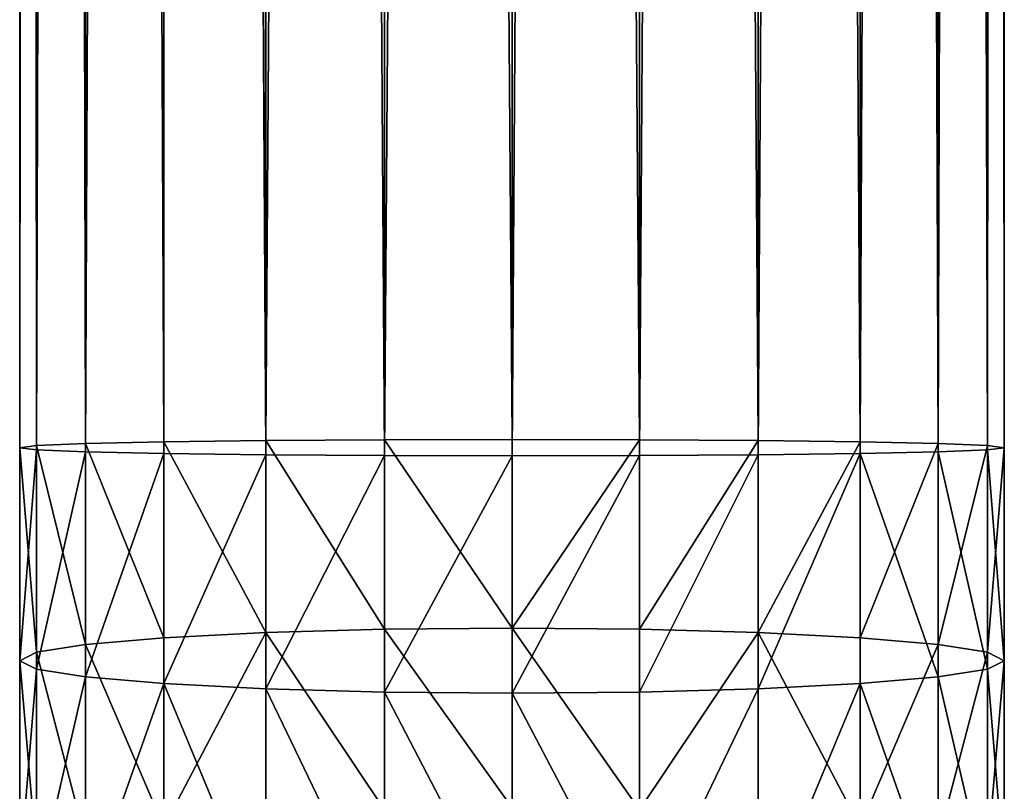
# Model space of a CAD drawing. Units: inches. Extents: x 0 to 300, y -50 to 223.
# Drawn here: x 51 to 53, y 46 to 48 of the extents above; entities that cross this region are included whole.
import ezdxf

# ---------------------------------------------------------------- set-up
doc = ezdxf.new("R2010")
doc.units = ezdxf.units.IN
doc.header["$MEASUREMENT"] = 0
doc.layers.get('0').update_dxf_attribs({"true_color": 0x7d7e84})

msp = doc.modelspace()

# ---------------------------------------------------------------- linework, layer by layer
for p, q in [((51.1759, 47.0753, 195.8608), (51.1759, 87.0753, 195.8608)), ((51.2128, 47.08, 195.5851), (51.2128, 87.0753, 195.5851)), ((51.2128, 47.0707, 196.1364), (51.2128, 87.0753, 196.1364)), ((51.3212, 47.0664, 196.3933), (51.3212, 87.0753, 196.3933)), ((51.3212, 47.0843, 195.3283), (51.3212, 87.0753, 195.3283)), ((51.4937, 47.0627, 196.6138), (51.4937, 87.0753, 196.6138)), ((51.4937, 47.088, 195.1077), (51.4937, 87.0753, 195.1077)), ((51.7184, 47.0598, 196.7831), (51.7184, 87.0753, 196.7831)), ((51.7184, 47.0908, 194.9385), (51.7184, 87.0753, 194.9385)), ((51.9801, 47.0926, 194.8321), (51.9801, 87.0753, 194.8321)), ((51.9801, 47.058, 196.8895), (51.9801, 87.0753, 196.8895)), ((52.261, 87.0753, 194.7958), (52.261, 47.0932, 194.7958)), ((52.261, 47.0574, 196.9258), (52.261, 87.0753, 196.9258)), ((52.5418, 47.0926, 194.8321), (52.5418, 87.0753, 194.8321)), ((52.5418, 47.058, 196.8895), (52.5418, 87.0753, 196.8895)), ((52.8036, 47.0908, 194.9385), (52.8036, 87.0753, 194.9385)), ((52.8036, 47.0598, 196.7831), (52.8036, 87.0753, 196.7831)), ((53.0283, 47.0627, 196.6138), (53.0283, 87.0753, 196.6138)), ((53.0283, 47.088, 195.1077), (53.0283, 87.0753, 195.1077)), ((53.2007, 47.0843, 195.3283), (53.2007, 87.0753, 195.3283)), ((53.2007, 47.0664, 196.3933), (53.2007, 87.0753, 196.3933)), ((53.3092, 47.0707, 196.1364), (53.3092, 87.0753, 196.1364)), ((53.3092, 47.08, 195.5851), (53.3092, 87.0753, 195.5851)), ((53.3461, 47.0753, 195.8608), (53.3461, 87.0753, 195.8608)), ((51.2128, 47.08, 195.5851), (51.1759, 47.0753, 195.8608)), ((51.1759, 47.0753, 195.8608), (51.2128, 47.0707, 196.1364)), ((51.1759, 46.6056, 195.845), (51.1759, 47.0753, 195.8608)), ((51.3212, 47.0843, 195.3283), (51.2128, 47.08, 195.5851)), ((51.2128, 46.6242, 195.5698), (51.2128, 47.08, 195.5851)), ((51.4937, 47.088, 195.1077), (51.3212, 47.0843, 195.3283)), ((51.3212, 46.6415, 195.3134), (51.3212, 47.0843, 195.3283)), ((51.7184, 47.0908, 194.9385), (51.4937, 47.088, 195.1077)), ((51.4937, 46.6563, 195.0932), (51.4937, 47.088, 195.1077)), ((51.9801, 47.0926, 194.8321), (51.7184, 47.0908, 194.9385)), ((51.7184, 46.6677, 194.9242), (51.7184, 47.0908, 194.9385)), ((52.261, 47.0932, 194.7958), (51.9801, 47.0926, 194.8321)), ((51.9801, 46.6749, 194.818), (51.9801, 47.0926, 194.8321)), ((52.5418, 47.0926, 194.8321), (52.261, 47.0932, 194.7958)), ((52.261, 47.0932, 194.7958), (52.261, 46.6773, 194.7818)), ((52.5418, 46.6749, 194.818), (52.5418, 47.0926, 194.8321)), ((52.8036, 47.0908, 194.9385), (52.5418, 47.0926, 194.8321)), ((53.0283, 47.088, 195.1077), (52.8036, 47.0908, 194.9385)), ((52.8036, 46.6677, 194.9242), (52.8036, 47.0908, 194.9385)), ((53.0283, 46.6563, 195.0932), (53.0283, 47.088, 195.1077)), ((53.2007, 47.0843, 195.3283), (53.0283, 47.088, 195.1077)), ((53.2007, 46.6415, 195.3134), (53.2007, 47.0843, 195.3283)), ((53.3092, 47.08, 195.5851), (53.2007, 47.0843, 195.3283)), ((53.3092, 46.6242, 195.5698), (53.3092, 47.08, 195.5851)), ((53.3461, 47.0753, 195.8608), (53.3092, 47.08, 195.5851)), ((53.3092, 47.0707, 196.1364), (53.3461, 47.0753, 195.8608)), ((53.3461, 46.6056, 195.845), (53.3461, 47.0753, 195.8608)), ((51.2128, 47.0707, 196.1364), (51.3212, 47.0664, 196.3933)), ((51.2128, 46.5871, 196.1202), (51.2128, 47.0707, 196.1364)), ((51.3212, 47.0664, 196.3933), (51.4937, 47.0627, 196.6138)), ((51.3212, 46.5698, 196.3766), (51.3212, 47.0664, 196.3933)), ((51.4937, 47.0627, 196.6138), (51.7184, 47.0598, 196.7831)), ((51.4937, 46.5549, 196.5968), (51.4937, 47.0627, 196.6138)), ((51.7184, 46.5436, 196.7657), (51.7184, 47.0598, 196.7831)), ((51.7184, 47.0598, 196.7831), (51.9801, 47.058, 196.8895)), ((51.9801, 46.5364, 196.872), (51.9801, 47.058, 196.8895)), ((51.9801, 47.058, 196.8895), (52.261, 47.0574, 196.9258)), ((52.261, 47.0574, 196.9258), (52.5418, 47.058, 196.8895)), ((52.261, 46.5339, 196.9082), (52.261, 47.0574, 196.9258)), ((52.5418, 47.058, 196.8895), (52.8036, 47.0598, 196.7831)), ((52.5418, 46.5364, 196.872), (52.5418, 47.058, 196.8895)), ((52.8036, 47.0598, 196.7831), (53.0283, 47.0627, 196.6138)), ((52.8036, 46.5436, 196.7657), (52.8036, 47.0598, 196.7831)), ((53.0283, 47.0627, 196.6138), (53.2007, 47.0664, 196.3933)), ((53.0283, 46.5549, 196.5968), (53.0283, 47.0627, 196.6138)), ((53.2007, 47.0664, 196.3933), (53.3092, 47.0707, 196.1364)), ((53.2007, 46.5698, 196.3766), (53.2007, 47.0664, 196.3933)), ((53.3092, 46.5871, 196.1202), (53.3092, 47.0707, 196.1364)), ((51.7184, 46.2621, 194.8831), (51.7184, 46.6677, 194.9242)), ((51.9801, 46.2764, 194.7776), (51.9801, 46.6749, 194.818)), ((52.261, 46.6773, 194.7818), (52.261, 46.2813, 194.7416)), ((52.5418, 46.2764, 194.7776), (52.5418, 46.6749, 194.818)), ((52.8036, 46.2621, 194.8831), (52.8036, 46.6677, 194.9242)), ((51.3212, 46.2097, 195.2696), (51.3212, 46.6415, 195.3134)), ((51.4937, 46.2394, 195.0509), (51.4937, 46.6563, 195.0932)), ((53.0283, 46.2394, 195.0509), (53.0283, 46.6563, 195.0932)), ((53.2007, 46.2097, 195.2696), (53.2007, 46.6415, 195.3134)), ((51.2128, 46.1752, 195.5243), (51.2128, 46.6242, 195.5698)), ((53.3092, 46.1752, 195.5243), (53.3092, 46.6242, 195.5698)), ((51.1759, 46.1381, 195.7976), (51.1759, 46.6056, 195.845)), ((53.3461, 46.1381, 195.7976), (53.3461, 46.6056, 195.845)), ((51.2128, 46.101, 196.0709), (51.2128, 46.5871, 196.1202)), ((53.3092, 46.101, 196.0709), (53.3092, 46.5871, 196.1202)), ((51.3212, 46.0665, 196.3256), (51.3212, 46.5698, 196.3766)), ((51.4937, 46.0368, 196.5442), (51.4937, 46.5549, 196.5968)), ((53.0283, 46.0368, 196.5442), (53.0283, 46.5549, 196.5968)), ((53.2007, 46.0665, 196.3256), (53.2007, 46.5698, 196.3766)), ((51.7184, 46.0141, 196.7121), (51.7184, 46.5436, 196.7657)), ((51.9801, 45.9998, 196.8175), (51.9801, 46.5364, 196.872)), ((52.261, 45.9949, 196.8535), (52.261, 46.5339, 196.9082)), ((52.5418, 45.9998, 196.8175), (52.5418, 46.5364, 196.872)), ((52.8036, 46.0141, 196.7121), (52.8036, 46.5436, 196.7657))]:
    msp.add_line(p, q)
at = {"color": 9, "true_color": 0xc6c6c6}
for p, q in [((51.7184, 46.6677, 194.9242), (51.4937, 46.6563, 195.0932)), ((51.9801, 46.6749, 194.818), (51.7184, 46.6677, 194.9242)), ((52.261, 46.6773, 194.7818), (51.9801, 46.6749, 194.818)), ((52.5418, 46.6749, 194.818), (52.261, 46.6773, 194.7818)), ((52.8036, 46.6677, 194.9242), (52.5418, 46.6749, 194.818)), ((53.0283, 46.6563, 195.0932), (52.8036, 46.6677, 194.9242)), ((51.3212, 46.6415, 195.3134), (51.2128, 46.6242, 195.5698)), ((51.4937, 46.6563, 195.0932), (51.3212, 46.6415, 195.3134)), ((53.2007, 46.6415, 195.3134), (53.0283, 46.6563, 195.0932)), ((53.3092, 46.6242, 195.5698), (53.2007, 46.6415, 195.3134)), ((51.2128, 46.6242, 195.5698), (51.1759, 46.6056, 195.845)), ((53.3461, 46.6056, 195.845), (53.3092, 46.6242, 195.5698)), ((51.1759, 46.6056, 195.845), (51.2128, 46.5871, 196.1202)), ((53.3092, 46.5871, 196.1202), (53.3461, 46.6056, 195.845)), ((51.2128, 46.5871, 196.1202), (51.3212, 46.5698, 196.3766)), ((53.2007, 46.5698, 196.3766), (53.3092, 46.5871, 196.1202)), ((51.3212, 46.5698, 196.3766), (51.4937, 46.5549, 196.5968)), ((51.4937, 46.5549, 196.5968), (51.7184, 46.5436, 196.7657)), ((52.8036, 46.5436, 196.7657), (53.0283, 46.5549, 196.5968)), ((53.0283, 46.5549, 196.5968), (53.2007, 46.5698, 196.3766)), ((51.7184, 46.5436, 196.7657), (51.9801, 46.5364, 196.872)), ((51.9801, 46.5364, 196.872), (52.261, 46.5339, 196.9082)), ((52.261, 46.5339, 196.9082), (52.5418, 46.5364, 196.872)), ((52.5418, 46.5364, 196.872), (52.8036, 46.5436, 196.7657))]:
    msp.add_line(p, q, dxfattribs=at)

# ---------------------------------------------------------------- meshes
at = {"color": 253, "true_color": 0xa1a5a8}
mesh = msp.add_polyface(dxfattribs=at)
corners = [(51.2128, 47.08, 195.5851), (51.1759, 87.0753, 195.8608), (51.1759, 47.0753, 195.8608), (51.2128, 87.0753, 195.5851)]
mesh.append_faces([[corners[k] for k in face] for face in [(0, 1, 2), (1, 0, 3)]], dxfattribs={"vtx0": -1, "color": 253})
mesh = msp.add_polyface(dxfattribs=at)
corners = [(51.1759, 47.0753, 195.8608), (51.2128, 87.0753, 196.1364), (51.2128, 47.0707, 196.1364), (51.1759, 87.0753, 195.8608)]
mesh.append_faces([[corners[k] for k in face] for face in [(0, 1, 2), (1, 0, 3)]], dxfattribs={"vtx0": -1, "color": 253})
mesh = msp.add_polyface(dxfattribs=at)
corners = [(51.2128, 47.0707, 196.1364), (51.3212, 87.0753, 196.3933), (51.3212, 47.0664, 196.3933), (51.2128, 87.0753, 196.1364)]
mesh.append_faces([[corners[k] for k in face] for face in [(0, 1, 2), (1, 0, 3)]], dxfattribs={"vtx0": -1, "color": 253})
mesh = msp.add_polyface(dxfattribs=at)
corners = [(51.3212, 47.0843, 195.3283), (51.2128, 87.0753, 195.5851), (51.2128, 47.08, 195.5851), (51.3212, 87.0753, 195.3283)]
mesh.append_faces([[corners[k] for k in face] for face in [(0, 1, 2), (1, 0, 3)]], dxfattribs={"vtx0": -1, "color": 253})
mesh = msp.add_polyface(dxfattribs=at)
corners = [(51.3212, 47.0664, 196.3933), (51.4937, 87.0753, 196.6138), (51.4937, 47.0627, 196.6138), (51.3212, 87.0753, 196.3933)]
mesh.append_faces([[corners[k] for k in face] for face in [(0, 1, 2), (1, 0, 3)]], dxfattribs={"vtx0": -1, "color": 253})
mesh = msp.add_polyface(dxfattribs=at)
corners = [(51.4937, 47.088, 195.1077), (51.3212, 87.0753, 195.3283), (51.3212, 47.0843, 195.3283), (51.4937, 87.0753, 195.1077)]
mesh.append_faces([[corners[k] for k in face] for face in [(0, 1, 2), (1, 0, 3)]], dxfattribs={"vtx0": -1, "color": 253})
mesh = msp.add_polyface(dxfattribs=at)
corners = [(51.4937, 87.0753, 196.6138), (51.7184, 47.0598, 196.7831), (51.4937, 47.0627, 196.6138), (51.7184, 87.0753, 196.7831)]
mesh.append_faces([[corners[k] for k in face] for face in [(0, 1, 2), (1, 0, 3)]], dxfattribs={"vtx0": -1, "color": 253})
mesh = msp.add_polyface(dxfattribs=at)
corners = [(51.7184, 47.0908, 194.9385), (51.4937, 87.0753, 195.1077), (51.4937, 47.088, 195.1077), (51.7184, 87.0753, 194.9385)]
mesh.append_faces([[corners[k] for k in face] for face in [(0, 1, 2), (1, 0, 3)]], dxfattribs={"vtx0": -1, "color": 253})
mesh = msp.add_polyface(dxfattribs=at)
corners = [(51.7184, 87.0753, 196.7831), (51.9801, 47.058, 196.8895), (51.7184, 47.0598, 196.7831), (51.9801, 87.0753, 196.8895)]
mesh.append_faces([[corners[k] for k in face] for face in [(0, 1, 2), (1, 0, 3)]], dxfattribs={"vtx0": -1, "color": 253})
mesh = msp.add_polyface(dxfattribs=at)
corners = [(51.7184, 47.0908, 194.9385), (51.9801, 87.0753, 194.8321), (51.7184, 87.0753, 194.9385), (51.9801, 47.0926, 194.8321)]
mesh.append_faces([[corners[k] for k in face] for face in [(0, 1, 2), (1, 0, 3)]], dxfattribs={"vtx0": -1, "color": 253})
mesh = msp.add_polyface(dxfattribs=at)
corners = [(52.261, 47.0932, 194.7958), (51.9801, 87.0753, 194.8321), (51.9801, 47.0926, 194.8321), (52.261, 87.0753, 194.7958)]
mesh.append_faces([[corners[k] for k in face] for face in [(0, 1, 2), (1, 0, 3)]], dxfattribs={"vtx0": -1, "color": 253})
mesh = msp.add_polyface(dxfattribs=at)
corners = [(52.261, 87.0753, 196.9258), (51.9801, 47.058, 196.8895), (51.9801, 87.0753, 196.8895), (52.261, 47.0574, 196.9258)]
mesh.append_faces([[corners[k] for k in face] for face in [(0, 1, 2), (1, 0, 3)]], dxfattribs={"vtx0": -1, "color": 253})
mesh = msp.add_polyface(dxfattribs=at)
corners = [(52.5418, 87.0753, 196.8895), (52.261, 47.0574, 196.9258), (52.261, 87.0753, 196.9258), (52.5418, 47.058, 196.8895)]
mesh.append_faces([[corners[k] for k in face] for face in [(0, 1, 2), (1, 0, 3)]], dxfattribs={"vtx0": -1, "color": 253})
mesh = msp.add_polyface(dxfattribs=at)
corners = [(52.5418, 47.0926, 194.8321), (52.261, 87.0753, 194.7958), (52.261, 47.0932, 194.7958), (52.5418, 87.0753, 194.8321)]
mesh.append_faces([[corners[k] for k in face] for face in [(0, 1, 2), (1, 0, 3)]], dxfattribs={"vtx0": -1, "color": 253})
mesh = msp.add_polyface(dxfattribs=at)
corners = [(52.8036, 87.0753, 196.7831), (52.5418, 47.058, 196.8895), (52.5418, 87.0753, 196.8895), (52.8036, 47.0598, 196.7831)]
mesh.append_faces([[corners[k] for k in face] for face in [(0, 1, 2), (1, 0, 3)]], dxfattribs={"vtx0": -1, "color": 253})
mesh = msp.add_polyface(dxfattribs=at)
corners = [(52.8036, 47.0908, 194.9385), (52.5418, 87.0753, 194.8321), (52.5418, 47.0926, 194.8321), (52.8036, 87.0753, 194.9385)]
mesh.append_faces([[corners[k] for k in face] for face in [(0, 1, 2), (1, 0, 3)]], dxfattribs={"vtx0": -1, "color": 253})
mesh = msp.add_polyface(dxfattribs=at)
corners = [(53.0283, 87.0753, 196.6138), (52.8036, 47.0598, 196.7831), (52.8036, 87.0753, 196.7831), (53.0283, 47.0627, 196.6138)]
mesh.append_faces([[corners[k] for k in face] for face in [(0, 1, 2), (1, 0, 3)]], dxfattribs={"vtx0": -1, "color": 253})
mesh = msp.add_polyface(dxfattribs=at)
corners = [(53.0283, 47.088, 195.1077), (52.8036, 87.0753, 194.9385), (52.8036, 47.0908, 194.9385), (53.0283, 87.0753, 195.1077)]
mesh.append_faces([[corners[k] for k in face] for face in [(0, 1, 2), (1, 0, 3)]], dxfattribs={"vtx0": -1, "color": 253})
mesh = msp.add_polyface(dxfattribs=at)
corners = [(53.2007, 87.0753, 195.3283), (53.0283, 47.088, 195.1077), (53.2007, 47.0843, 195.3283), (53.0283, 87.0753, 195.1077)]
mesh.append_faces([[corners[k] for k in face] for face in [(0, 1, 2), (1, 0, 3)]], dxfattribs={"vtx0": -1, "color": 253})
mesh = msp.add_polyface(dxfattribs=at)
corners = [(53.0283, 87.0753, 196.6138), (53.2007, 47.0664, 196.3933), (53.0283, 47.0627, 196.6138), (53.2007, 87.0753, 196.3933)]
mesh.append_faces([[corners[k] for k in face] for face in [(0, 1, 2), (1, 0, 3)]], dxfattribs={"vtx0": -1, "color": 253})
mesh = msp.add_polyface(dxfattribs=at)
corners = [(53.3092, 87.0753, 195.5851), (53.2007, 47.0843, 195.3283), (53.3092, 47.08, 195.5851), (53.2007, 87.0753, 195.3283)]
mesh.append_faces([[corners[k] for k in face] for face in [(0, 1, 2), (1, 0, 3)]], dxfattribs={"vtx0": -1, "color": 253})
mesh = msp.add_polyface(dxfattribs=at)
corners = [(53.2007, 87.0753, 196.3933), (53.3092, 47.0707, 196.1364), (53.2007, 47.0664, 196.3933), (53.3092, 87.0753, 196.1364)]
mesh.append_faces([[corners[k] for k in face] for face in [(0, 1, 2), (1, 0, 3)]], dxfattribs={"vtx0": -1, "color": 253})
mesh = msp.add_polyface(dxfattribs=at)
corners = [(53.3092, 87.0753, 196.1364), (53.3461, 47.0753, 195.8608), (53.3092, 47.0707, 196.1364), (53.3461, 87.0753, 195.8608)]
mesh.append_faces([[corners[k] for k in face] for face in [(0, 1, 2), (1, 0, 3)]], dxfattribs={"vtx0": -1, "color": 253})
mesh = msp.add_polyface(dxfattribs=at)
corners = [(53.3461, 87.0753, 195.8608), (53.3092, 47.08, 195.5851), (53.3461, 47.0753, 195.8608), (53.3092, 87.0753, 195.5851)]
mesh.append_faces([[corners[k] for k in face] for face in [(0, 1, 2), (1, 0, 3)]], dxfattribs={"vtx0": -1, "color": 253})
mesh = msp.add_polyface(dxfattribs=at)
corners = [(51.2128, 46.6242, 195.5698), (51.1759, 47.0753, 195.8608), (51.1759, 46.6056, 195.845), (51.2128, 47.08, 195.5851)]
mesh.append_faces([[corners[k] for k in face] for face in [(0, 1, 2), (1, 0, 3)]], dxfattribs={"vtx0": -1, "color": 253})
mesh = msp.add_polyface(dxfattribs=at)
corners = [(51.1759, 46.6056, 195.845), (51.2128, 47.0707, 196.1364), (51.2128, 46.5871, 196.1202), (51.1759, 47.0753, 195.8608)]
mesh.append_faces([[corners[k] for k in face] for face in [(0, 1, 2), (1, 0, 3)]], dxfattribs={"vtx0": -1, "color": 253})
mesh = msp.add_polyface(dxfattribs=at)
corners = [(51.3212, 46.6415, 195.3134), (51.2128, 47.08, 195.5851), (51.2128, 46.6242, 195.5698), (51.3212, 47.0843, 195.3283)]
mesh.append_faces([[corners[k] for k in face] for face in [(0, 1, 2), (1, 0, 3)]], dxfattribs={"vtx0": -1, "color": 253})
mesh = msp.add_polyface(dxfattribs=at)
corners = [(51.4937, 46.6563, 195.0932), (51.3212, 47.0843, 195.3283), (51.3212, 46.6415, 195.3134), (51.4937, 47.088, 195.1077)]
mesh.append_faces([[corners[k] for k in face] for face in [(0, 1, 2), (1, 0, 3)]], dxfattribs={"vtx0": -1, "color": 253})
mesh = msp.add_polyface(dxfattribs=at)
corners = [(51.7184, 46.6677, 194.9242), (51.4937, 47.088, 195.1077), (51.4937, 46.6563, 195.0932), (51.7184, 47.0908, 194.9385)]
mesh.append_faces([[corners[k] for k in face] for face in [(0, 1, 2), (1, 0, 3)]], dxfattribs={"vtx0": -1, "color": 253})
mesh = msp.add_polyface(dxfattribs=at)
corners = [(51.9801, 46.6749, 194.818), (51.7184, 47.0908, 194.9385), (51.7184, 46.6677, 194.9242), (51.9801, 47.0926, 194.8321)]
mesh.append_faces([[corners[k] for k in face] for face in [(0, 1, 2), (1, 0, 3)]], dxfattribs={"vtx0": -1, "color": 253})
mesh = msp.add_polyface(dxfattribs=at)
corners = [(52.261, 46.6773, 194.7818), (51.9801, 47.0926, 194.8321), (51.9801, 46.6749, 194.818), (52.261, 47.0932, 194.7958)]
mesh.append_faces([[corners[k] for k in face] for face in [(0, 1, 2), (1, 0, 3)]], dxfattribs={"vtx0": -1, "color": 253})
mesh = msp.add_polyface(dxfattribs=at)
corners = [(52.261, 46.6773, 194.7818), (52.5418, 47.0926, 194.8321), (52.261, 47.0932, 194.7958), (52.5418, 46.6749, 194.818)]
mesh.append_faces([[corners[k] for k in face] for face in [(0, 1, 2), (1, 0, 3)]], dxfattribs={"vtx0": -1, "color": 253})
mesh = msp.add_polyface(dxfattribs=at)
corners = [(52.5418, 46.6749, 194.818), (52.8036, 47.0908, 194.9385), (52.5418, 47.0926, 194.8321), (52.8036, 46.6677, 194.9242)]
mesh.append_faces([[corners[k] for k in face] for face in [(0, 1, 2), (1, 0, 3)]], dxfattribs={"vtx0": -1, "color": 253})
mesh = msp.add_polyface(dxfattribs=at)
corners = [(52.8036, 46.6677, 194.9242), (53.0283, 47.088, 195.1077), (52.8036, 47.0908, 194.9385), (53.0283, 46.6563, 195.0932)]
mesh.append_faces([[corners[k] for k in face] for face in [(0, 1, 2), (1, 0, 3)]], dxfattribs={"vtx0": -1, "color": 253})
mesh = msp.add_polyface(dxfattribs=at)
corners = [(53.2007, 47.0843, 195.3283), (53.0283, 46.6563, 195.0932), (53.2007, 46.6415, 195.3134), (53.0283, 47.088, 195.1077)]
mesh.append_faces([[corners[k] for k in face] for face in [(0, 1, 2), (1, 0, 3)]], dxfattribs={"vtx0": -1, "color": 253})
mesh = msp.add_polyface(dxfattribs=at)
corners = [(53.3092, 47.08, 195.5851), (53.2007, 46.6415, 195.3134), (53.3092, 46.6242, 195.5698), (53.2007, 47.0843, 195.3283)]
mesh.append_faces([[corners[k] for k in face] for face in [(0, 1, 2), (1, 0, 3)]], dxfattribs={"vtx0": -1, "color": 253})
mesh = msp.add_polyface(dxfattribs=at)
corners = [(53.3461, 47.0753, 195.8608), (53.3092, 46.6242, 195.5698), (53.3461, 46.6056, 195.845), (53.3092, 47.08, 195.5851)]
mesh.append_faces([[corners[k] for k in face] for face in [(0, 1, 2), (1, 0, 3)]], dxfattribs={"vtx0": -1, "color": 253})
mesh = msp.add_polyface(dxfattribs=at)
corners = [(53.3092, 47.0707, 196.1364), (53.3461, 46.6056, 195.845), (53.3092, 46.5871, 196.1202), (53.3461, 47.0753, 195.8608)]
mesh.append_faces([[corners[k] for k in face] for face in [(0, 1, 2), (1, 0, 3)]], dxfattribs={"vtx0": -1, "color": 253})
mesh = msp.add_polyface(dxfattribs=at)
corners = [(51.2128, 46.5871, 196.1202), (51.3212, 47.0664, 196.3933), (51.3212, 46.5698, 196.3766), (51.2128, 47.0707, 196.1364)]
mesh.append_faces([[corners[k] for k in face] for face in [(0, 1, 2), (1, 0, 3)]], dxfattribs={"vtx0": -1, "color": 253})
mesh = msp.add_polyface(dxfattribs=at)
corners = [(51.3212, 46.5698, 196.3766), (51.4937, 47.0627, 196.6138), (51.4937, 46.5549, 196.5968), (51.3212, 47.0664, 196.3933)]
mesh.append_faces([[corners[k] for k in face] for face in [(0, 1, 2), (1, 0, 3)]], dxfattribs={"vtx0": -1, "color": 253})
mesh = msp.add_polyface(dxfattribs=at)
corners = [(51.7184, 47.0598, 196.7831), (51.4937, 46.5549, 196.5968), (51.4937, 47.0627, 196.6138), (51.7184, 46.5436, 196.7657)]
mesh.append_faces([[corners[k] for k in face] for face in [(0, 1, 2), (1, 0, 3)]], dxfattribs={"vtx0": -1, "color": 253})
mesh = msp.add_polyface(dxfattribs=at)
corners = [(51.9801, 47.058, 196.8895), (51.7184, 46.5436, 196.7657), (51.7184, 47.0598, 196.7831), (51.9801, 46.5364, 196.872)]
mesh.append_faces([[corners[k] for k in face] for face in [(0, 1, 2), (1, 0, 3)]], dxfattribs={"vtx0": -1, "color": 253})
mesh = msp.add_polyface(dxfattribs=at)
corners = [(52.261, 47.0574, 196.9258), (51.9801, 46.5364, 196.872), (51.9801, 47.058, 196.8895), (52.261, 46.5339, 196.9082)]
mesh.append_faces([[corners[k] for k in face] for face in [(0, 1, 2), (1, 0, 3)]], dxfattribs={"vtx0": -1, "color": 253})
mesh = msp.add_polyface(dxfattribs=at)
corners = [(52.5418, 47.058, 196.8895), (52.261, 46.5339, 196.9082), (52.261, 47.0574, 196.9258), (52.5418, 46.5364, 196.872)]
mesh.append_faces([[corners[k] for k in face] for face in [(0, 1, 2), (1, 0, 3)]], dxfattribs={"vtx0": -1, "color": 253})
mesh = msp.add_polyface(dxfattribs=at)
corners = [(52.8036, 47.0598, 196.7831), (52.5418, 46.5364, 196.872), (52.5418, 47.058, 196.8895), (52.8036, 46.5436, 196.7657)]
mesh.append_faces([[corners[k] for k in face] for face in [(0, 1, 2), (1, 0, 3)]], dxfattribs={"vtx0": -1, "color": 253})
mesh = msp.add_polyface(dxfattribs=at)
corners = [(53.0283, 47.0627, 196.6138), (52.8036, 46.5436, 196.7657), (52.8036, 47.0598, 196.7831), (53.0283, 46.5549, 196.5968)]
mesh.append_faces([[corners[k] for k in face] for face in [(0, 1, 2), (1, 0, 3)]], dxfattribs={"vtx0": -1, "color": 253})
mesh = msp.add_polyface(dxfattribs=at)
corners = [(53.0283, 47.0627, 196.6138), (53.2007, 46.5698, 196.3766), (53.0283, 46.5549, 196.5968), (53.2007, 47.0664, 196.3933)]
mesh.append_faces([[corners[k] for k in face] for face in [(0, 1, 2), (1, 0, 3)]], dxfattribs={"vtx0": -1, "color": 253})
mesh = msp.add_polyface(dxfattribs=at)
corners = [(53.2007, 47.0664, 196.3933), (53.3092, 46.5871, 196.1202), (53.2007, 46.5698, 196.3766), (53.3092, 47.0707, 196.1364)]
mesh.append_faces([[corners[k] for k in face] for face in [(0, 1, 2), (1, 0, 3)]], dxfattribs={"vtx0": -1, "color": 253})
mesh = msp.add_polyface(dxfattribs=at)
corners = [(51.4937, 46.2394, 195.0509), (51.7184, 46.6677, 194.9242), (51.4937, 46.6563, 195.0932), (51.7184, 46.2621, 194.8831)]
mesh.append_faces([[corners[k] for k in face] for face in [(0, 1, 2), (1, 0, 3)]], dxfattribs={"vtx0": -1, "color": 253})
mesh = msp.add_polyface(dxfattribs=at)
corners = [(51.9801, 46.2764, 194.7776), (51.7184, 46.6677, 194.9242), (51.7184, 46.2621, 194.8831), (51.9801, 46.6749, 194.818)]
mesh.append_faces([[corners[k] for k in face] for face in [(0, 1, 2), (1, 0, 3)]], dxfattribs={"vtx0": -1, "color": 253})
mesh = msp.add_polyface(dxfattribs=at)
corners = [(52.261, 46.2813, 194.7416), (51.9801, 46.6749, 194.818), (51.9801, 46.2764, 194.7776), (52.261, 46.6773, 194.7818)]
mesh.append_faces([[corners[k] for k in face] for face in [(0, 1, 2), (1, 0, 3)]], dxfattribs={"vtx0": -1, "color": 253})
mesh = msp.add_polyface(dxfattribs=at)
corners = [(52.5418, 46.2764, 194.7776), (52.261, 46.6773, 194.7818), (52.261, 46.2813, 194.7416), (52.5418, 46.6749, 194.818)]
mesh.append_faces([[corners[k] for k in face] for face in [(0, 1, 2), (1, 0, 3)]], dxfattribs={"vtx0": -1, "color": 253})
mesh = msp.add_polyface(dxfattribs=at)
corners = [(52.5418, 46.2764, 194.7776), (52.8036, 46.6677, 194.9242), (52.5418, 46.6749, 194.818), (52.8036, 46.2621, 194.8831)]
mesh.append_faces([[corners[k] for k in face] for face in [(0, 1, 2), (1, 0, 3)]], dxfattribs={"vtx0": -1, "color": 253})
mesh = msp.add_polyface(dxfattribs=at)
corners = [(53.0283, 46.2394, 195.0509), (52.8036, 46.6677, 194.9242), (52.8036, 46.2621, 194.8831), (53.0283, 46.6563, 195.0932)]
mesh.append_faces([[corners[k] for k in face] for face in [(0, 1, 2), (1, 0, 3)]], dxfattribs={"vtx0": -1, "color": 253})
mesh = msp.add_polyface(dxfattribs=at)
corners = [(51.3212, 46.2097, 195.2696), (51.2128, 46.6242, 195.5698), (51.2128, 46.1752, 195.5243), (51.3212, 46.6415, 195.3134)]
mesh.append_faces([[corners[k] for k in face] for face in [(0, 1, 2), (1, 0, 3)]], dxfattribs={"vtx0": -1, "color": 253})
mesh = msp.add_polyface(dxfattribs=at)
corners = [(51.4937, 46.2394, 195.0509), (51.3212, 46.6415, 195.3134), (51.3212, 46.2097, 195.2696), (51.4937, 46.6563, 195.0932)]
mesh.append_faces([[corners[k] for k in face] for face in [(0, 1, 2), (1, 0, 3)]], dxfattribs={"vtx0": -1, "color": 253})
mesh = msp.add_polyface(dxfattribs=at)
corners = [(53.2007, 46.6415, 195.3134), (53.0283, 46.2394, 195.0509), (53.2007, 46.2097, 195.2696), (53.0283, 46.6563, 195.0932)]
mesh.append_faces([[corners[k] for k in face] for face in [(0, 1, 2), (1, 0, 3)]], dxfattribs={"vtx0": -1, "color": 253})
mesh = msp.add_polyface(dxfattribs=at)
corners = [(53.3092, 46.6242, 195.5698), (53.2007, 46.2097, 195.2696), (53.3092, 46.1752, 195.5243), (53.2007, 46.6415, 195.3134)]
mesh.append_faces([[corners[k] for k in face] for face in [(0, 1, 2), (1, 0, 3)]], dxfattribs={"vtx0": -1, "color": 253})
mesh = msp.add_polyface(dxfattribs=at)
corners = [(51.2128, 46.1752, 195.5243), (51.1759, 46.6056, 195.845), (51.1759, 46.1381, 195.7976), (51.2128, 46.6242, 195.5698)]
mesh.append_faces([[corners[k] for k in face] for face in [(0, 1, 2), (1, 0, 3)]], dxfattribs={"vtx0": -1, "color": 253})
mesh = msp.add_polyface(dxfattribs=at)
corners = [(53.3461, 46.6056, 195.845), (53.3092, 46.1752, 195.5243), (53.3461, 46.1381, 195.7976), (53.3092, 46.6242, 195.5698)]
mesh.append_faces([[corners[k] for k in face] for face in [(0, 1, 2), (1, 0, 3)]], dxfattribs={"vtx0": -1, "color": 253})
mesh = msp.add_polyface(dxfattribs=at)
corners = [(51.1759, 46.1381, 195.7976), (51.2128, 46.5871, 196.1202), (51.2128, 46.101, 196.0709), (51.1759, 46.6056, 195.845)]
mesh.append_faces([[corners[k] for k in face] for face in [(0, 1, 2), (1, 0, 3)]], dxfattribs={"vtx0": -1, "color": 253})
mesh = msp.add_polyface(dxfattribs=at)
corners = [(53.3092, 46.5871, 196.1202), (53.3461, 46.1381, 195.7976), (53.3092, 46.101, 196.0709), (53.3461, 46.6056, 195.845)]
mesh.append_faces([[corners[k] for k in face] for face in [(0, 1, 2), (1, 0, 3)]], dxfattribs={"vtx0": -1, "color": 253})
mesh = msp.add_polyface(dxfattribs=at)
corners = [(51.2128, 46.101, 196.0709), (51.3212, 46.5698, 196.3766), (51.3212, 46.0665, 196.3256), (51.2128, 46.5871, 196.1202)]
mesh.append_faces([[corners[k] for k in face] for face in [(0, 1, 2), (1, 0, 3)]], dxfattribs={"vtx0": -1, "color": 253})
mesh = msp.add_polyface(dxfattribs=at)
corners = [(53.2007, 46.5698, 196.3766), (53.3092, 46.101, 196.0709), (53.2007, 46.0665, 196.3256), (53.3092, 46.5871, 196.1202)]
mesh.append_faces([[corners[k] for k in face] for face in [(0, 1, 2), (1, 0, 3)]], dxfattribs={"vtx0": -1, "color": 253})
mesh = msp.add_polyface(dxfattribs=at)
corners = [(51.3212, 46.0665, 196.3256), (51.4937, 46.5549, 196.5968), (51.4937, 46.0368, 196.5442), (51.3212, 46.5698, 196.3766)]
mesh.append_faces([[corners[k] for k in face] for face in [(0, 1, 2), (1, 0, 3)]], dxfattribs={"vtx0": -1, "color": 253})
mesh = msp.add_polyface(dxfattribs=at)
corners = [(51.4937, 46.5549, 196.5968), (51.7184, 46.0141, 196.7121), (51.4937, 46.0368, 196.5442), (51.7184, 46.5436, 196.7657)]
mesh.append_faces([[corners[k] for k in face] for face in [(0, 1, 2), (1, 0, 3)]], dxfattribs={"vtx0": -1, "color": 253})
mesh = msp.add_polyface(dxfattribs=at)
corners = [(53.0283, 46.5549, 196.5968), (52.8036, 46.0141, 196.7121), (52.8036, 46.5436, 196.7657), (53.0283, 46.0368, 196.5442)]
mesh.append_faces([[corners[k] for k in face] for face in [(0, 1, 2), (1, 0, 3)]], dxfattribs={"vtx0": -1, "color": 253})
mesh = msp.add_polyface(dxfattribs=at)
corners = [(53.0283, 46.5549, 196.5968), (53.2007, 46.0665, 196.3256), (53.0283, 46.0368, 196.5442), (53.2007, 46.5698, 196.3766)]
mesh.append_faces([[corners[k] for k in face] for face in [(0, 1, 2), (1, 0, 3)]], dxfattribs={"vtx0": -1, "color": 253})
mesh = msp.add_polyface(dxfattribs=at)
corners = [(51.7184, 46.5436, 196.7657), (51.9801, 45.9998, 196.8175), (51.7184, 46.0141, 196.7121), (51.9801, 46.5364, 196.872)]
mesh.append_faces([[corners[k] for k in face] for face in [(0, 1, 2), (1, 0, 3)]], dxfattribs={"vtx0": -1, "color": 253})
mesh = msp.add_polyface(dxfattribs=at)
corners = [(51.9801, 46.5364, 196.872), (52.261, 45.9949, 196.8535), (51.9801, 45.9998, 196.8175), (52.261, 46.5339, 196.9082)]
mesh.append_faces([[corners[k] for k in face] for face in [(0, 1, 2), (1, 0, 3)]], dxfattribs={"vtx0": -1, "color": 253})
mesh = msp.add_polyface(dxfattribs=at)
corners = [(52.261, 46.5339, 196.9082), (52.5418, 45.9998, 196.8175), (52.261, 45.9949, 196.8535), (52.5418, 46.5364, 196.872)]
mesh.append_faces([[corners[k] for k in face] for face in [(0, 1, 2), (1, 0, 3)]], dxfattribs={"vtx0": -1, "color": 253})
mesh = msp.add_polyface(dxfattribs=at)
corners = [(52.8036, 46.5436, 196.7657), (52.5418, 45.9998, 196.8175), (52.5418, 46.5364, 196.872), (52.8036, 46.0141, 196.7121)]
mesh.append_faces([[corners[k] for k in face] for face in [(0, 1, 2), (1, 0, 3)]], dxfattribs={"vtx0": -1, "color": 253})

doc.saveas('drawing.dxf')
